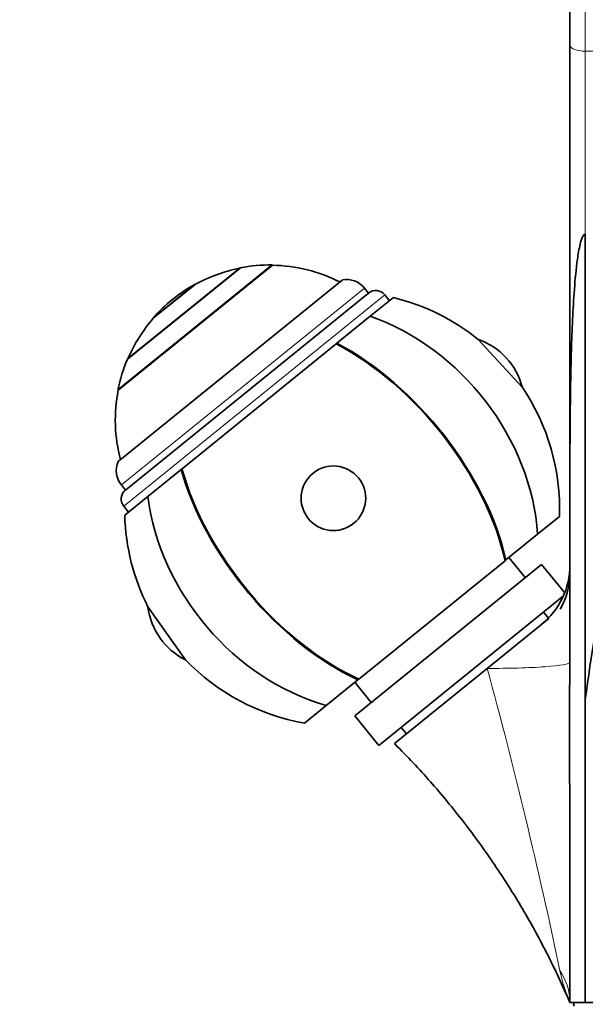
# Model space of a CAD drawing. Units: millimetres. Extents: x 0 to 1253, y 0 to 1848.
# Drawn here: x 620 to 694, y 1148 to 1277 of the extents above; entities that cross this region are included whole.
import ezdxf
from ezdxf import colors
from ezdxf.entities.mleader import LeaderData, LeaderLine
from ezdxf.math import Vec2, Vec3

# ---------------------------------------------------------------- set-up
doc = ezdxf.new("R2010")
doc.units = ezdxf.units.MM
doc.layers.add('DV1_Défaut', color=7, linetype='Continuous')
doc.layers.add('Défaut', color=7, linetype='Continuous')

# ---------------------------------------------------------------- blocks, each defined once
blk = doc.blocks.new('_DOT')
at = {"color": 0}
blk.add_line((0, 0), (-1, 0), dxfattribs=at)
at = {"color": 0, "const_width": 0.333}
blk.add_lwpolyline([(-0.1665, 0, 1), (0.1665, 0, 1)], format="xyb", close=True, dxfattribs=at)
blk = doc.blocks.new('SE')
at = {"layer": 'DV1_Défaut', "color": 7, "linetype": 'Continuous', "lineweight": 35}
for p, q in [((692.02, 1273.49), (692.02, 1280.63)), ((692.02, 1216.56), (692.02, 1273.49)), ((694.03, 1248.72), (694.02, 1248.72)), ((694.03, 1215.36), (694.03, 1248.72)), ((632.78, 1228.34), (652.99, 1244.7)), ((653.02, 1244.66), (632.82, 1228.3)), ((634.03, 1232.37), (648.79, 1244.32)), ((634.05, 1232.33), (648.82, 1244.29)), ((653.02, 1244.66), (652.99, 1244.7)), ((632.81, 1218.92), (662.19, 1242.72)), ((637.39, 1237.74), (642.83, 1242.15)), ((637.42, 1237.71), (642.86, 1242.11)), ((642.86, 1242.11), (642.83, 1242.15)), ((665.63, 1241), (665.1, 1241.66)), ((633.77, 1215.2), (665.63, 1241)), ((665.86, 1237.97), (668.88, 1240.42)), ((668.37, 1240), (667.74, 1240.78)), ((637.39, 1237.74), (637.42, 1237.71)), ((665.86, 1237.97), (661.49, 1234.43)), ((680.01, 1234.94), (685.75, 1228.7)), ((661.37, 1234.34), (641.18, 1217.98)), ((661.49, 1234.43), (661.32, 1234.29)), ((661.49, 1234.43), (661.37, 1234.34)), ((632.78, 1228.34), (632.82, 1228.3)), ((641.06, 1217.89), (641.23, 1218.03)), ((641.06, 1217.89), (636.69, 1214.35)), ((641.18, 1217.98), (641.06, 1217.89)), ((633.24, 1215.86), (633.77, 1215.2)), ((692.02, 1193.18), (692.02, 1216.56)), ((636.69, 1214.35), (633.67, 1211.9)), ((694.03, 1215.36), (694.03, 1187.74)), ((633.55, 1213.09), (634.18, 1212.31)), ((687.79, 1209.4), (690.64, 1211.71)), ((687.79, 1209.4), (683.63, 1206.04)), ((663.83, 1185.63), (688.31, 1205.45)), ((683.51, 1205.94), (664.35, 1190.42)), ((683.46, 1205.9), (683.63, 1206.04)), ((683.63, 1206.04), (683.51, 1205.94)), ((686.17, 1203.72), (684.03, 1206.36)), ((691.33, 1201.72), (688.31, 1205.45)), ((666.98, 1181.74), (691.17, 1201.33)), ((641.62, 1192.96), (636.72, 1199.88)), ((689.24, 1198.35), (688.54, 1199.21)), ((688.34, 1197.63), (681.18, 1191.83)), ((689.24, 1198.35), (688.34, 1197.63)), ((692.02, 1192.64), (692.02, 1193.18)), ((669.03, 1181.99), (681.18, 1191.83)), ((664.23, 1190.33), (660.08, 1186.96)), ((663.83, 1190), (665.97, 1187.36)), ((664.41, 1190.47), (664.23, 1190.33)), ((664.35, 1190.42), (664.23, 1190.33)), ((694.03, 1148.06), (694.03, 1187.74)), ((660.08, 1186.96), (657.22, 1184.65)), ((663.83, 1185.63), (666.98, 1181.74)), ((669.89, 1184.1), (670.58, 1183.25)), ((692.02, 1148.06), (692.02, 1173.78)), ((694.03, 1148.06), (692.02, 1148.06)), ((692.52, 1148.06), (692.52, 1147.56)), ((697.03, 1148.06), (694.03, 1148.06))]:
    blk.add_line(p, q, dxfattribs=at)
at = {"layer": 'DV1_Défaut', "color": 7, "linetype": 'Continuous', "lineweight": 18}
for p, q in [((694.02, 1280.28), (694.02, 1272.71)), ((694.02, 1272.71), (705.19, 1272.71)), ((694.02, 1272.71), (694.02, 1248.72)), ((633.24, 1215.86), (665.1, 1241.66)), ((633.55, 1213.09), (667.74, 1240.78))]:
    blk.add_line(p, q, dxfattribs=at)
at = {"layer": 'DV1_Défaut', "color": 7, "linetype": 'Continuous', "lineweight": 35}
for centre, radius, start, end in [((652.7, 1224.4), 20.26, 101.3089, 119.0522), ((652.7, 1224.4), 20.3, 89.1788, 101.0967), ((652.7, 1224.4), 20.26, 63.0612, 89.0854), ((662.77, 1239.78), 3, 39, 101.0471), ((652.7, 1224.4), 20.3, 119.0718, 129), ((666.58, 1239.84), 1.5, 39, 129), ((652.7, 1224.4), 20.3, 129, 138.9282), ((662.16, 1212.72), 28.5, 51.2157, 76.3532), ((652.7, 1224.4), 20.26, 138.9478, 156.6911), ((677.02, 1226.42), 9.03, 14.6642, 70.6639), ((652.7, 1224.4), 20.3, 156.9033, 168.8212), ((662.16, 1212.72), 28.5, 357.9717, 34.1124), ((652.7, 1224.4), 20.26, 168.9146, 194.9388), ((635.57, 1217.75), 3, 156.9529, 219), ((634.71, 1214.04), 1.5, 129, 219), ((662.16, 1212.72), 28.5, 181.6468, 206.7843), ((682.02, 1205.38), 10, 308.9878, 359.9557), ((682.2, 1204.41), 9.82, 330.4985, 0.0367), ((899.88, 1160.82), 207.6, 167.7161, 172.5491), ((645.67, 1201.03), 9.03, 187.3361, 243.3358), ((688.14, 1201.81), 3.38, 322.9215, 326.3504), ((662.16, 1212.72), 28.5, 223.8876, 260.0283), ((1516.34, 1183.25), 824.38, 179.34731, 180.65765)]:
    blk.add_arc(centre, radius, start, end, dxfattribs=at)
at = {"layer": 'DV1_Défaut', "color": 7, "linetype": 'Continuous', "lineweight": 18}
for centre, radius, start, end in [((13.35, 1010.28), 692.07, 11.83442, 15.20827), ((711.44, 1156.48), 21.16, 191.6411, 203.4622)]:
    blk.add_arc(centre, radius, start, end, dxfattribs=at)
for centre, major_axis, ratio, start_param, end_param in [((694.02, 1273.49), (-2, 0), 0.388222, 0, 1.570796), ((682.02, 1192.65), (10, 0), 0.082092, 4.62817, 6.270411), ((682.02, 1148.06), (10, 0), 0.838541, 0, 0.518506)]:
    blk.add_ellipse(centre, major_axis=major_axis, ratio=ratio, start_param=start_param, end_param=end_param, dxfattribs=at)
at = {"layer": 'DV1_Défaut', "color": 7, "linetype": 'Continuous', "lineweight": 35}
for major_axis, ratio, start_param, end_param in [((18.06, -22.3), 0.819152, 0.860766, 2.217424), ((-17.94, 22.15), 0.573576, 3.996311, 5.364325), ((18.06, -22.3), 0.573576, 0.860766, 2.217424), ((18.06, -22.3), 0.573576, 4.065761, 5.422419), ((-17.94, 22.15), 0.573576, 0.91886, 2.286874), ((18.06, -22.3), 0.819152, 4.065761, 5.422419)]:
    blk.add_ellipse((662.16, 1212.72), major_axis=major_axis, ratio=ratio, start_param=start_param, end_param=end_param, dxfattribs=at)
blk.add_ellipse((661.02, 1214.12), major_axis=(-3.29, -2.67), ratio=0.997956, dxfattribs=at)
for points, knots in [([(694.02, 1248.72), (693.93, 1248.72), (693.86, 1248.65), (693.75, 1248.52), (693.71, 1248.44), (693.6, 1248.22), (693.54, 1248.06), (693.39, 1247.58), (693.32, 1247.26), (693.12, 1246.29), (693.02, 1245.63), (692.77, 1243.66), (692.66, 1242.34), (692.38, 1238.35), (692.27, 1235.66), (692.05, 1227.56), (692.02, 1222.09), (692.02, 1216.56)], [0, 0, 0, 0, 0.007813, 0.007813, 0.015625, 0.015625, 0.03125, 0.03125, 0.0625, 0.0625, 0.125, 0.125, 0.25, 0.25, 0.5, 0.5, 1, 1, 1, 1]), ([(669.03, 1181.99), (670.78, 1180.18), (673.72, 1177.11), (678.17, 1171.7), (682.19, 1166.15), (685.85, 1160.36), (689.23, 1154.22), (690.99, 1150.35), (692.02, 1148.06)], [0, 0, 0, 0, 0.166668, 0.333334, 0.5, 0.666666, 0.833332, 1, 1, 1, 1])]:
    blk.add_open_spline(points, degree=3, knots=knots, dxfattribs=at)

msp = doc.modelspace()

# ---------------------------------------------------------------- block references
at = {"layer": 'Défaut'}
msp.add_blockref('SE', (0, 0), dxfattribs=at)

# ---------------------------------------------------------------- leaders
at = {"layer": 'Défaut', "color": 7, "linetype": 'Continuous', "lineweight": 18}
ml = msp.add_multileader_mtext('Standard', dxfattribs=at)
ml.set_content('{\\pxsm0.9;\\fSolid Edge ISO|b1||i0||c0|p34;\\W1.;04/09/2017\\P}', color=256)
ml.set_leader_properties()
ml.set_arrow_properties(name='DOT')
ml.build(insert=Vec2(0, 0))
ml.multileader.update_dxf_attribs({"leader_type": 0, "dogleg_length": 0, "arrow_head_size": 12})
ctx = ml.context
ctx.base_point, ctx.char_height, ctx.arrow_head_size, ctx.landing_gap_size = Vec3(1059.45, 1840.94), 12, 12, 4.2
notes = []
notes.append((ctx, [(0, (0, 0, 0), (0, 0), (1, 0), 1, [])]))
ctx.mtext.insert = Vec3(1061.45, 1847.06)
for ctx, leaders in notes:
    for number, flags, end, landing, length, lines in leaders:
        leader = LeaderData()
        leader.index, (leader.has_last_leader_line, leader.has_dogleg_vector, leader.attachment_direction) = number, flags
        leader.last_leader_point, leader.dogleg_vector, leader.dogleg_length = Vec3(end), Vec3(landing), length
        for number, points, colour, breaks in lines:
            line = LeaderLine()
            line.index, line.vertices, line.color, line.breaks = number, Vec3.list(points), colors.encode_raw_color(colour), breaks
            leader.lines.append(line)
        ctx.leaders.append(leader)

doc.saveas('drawing.dxf')
